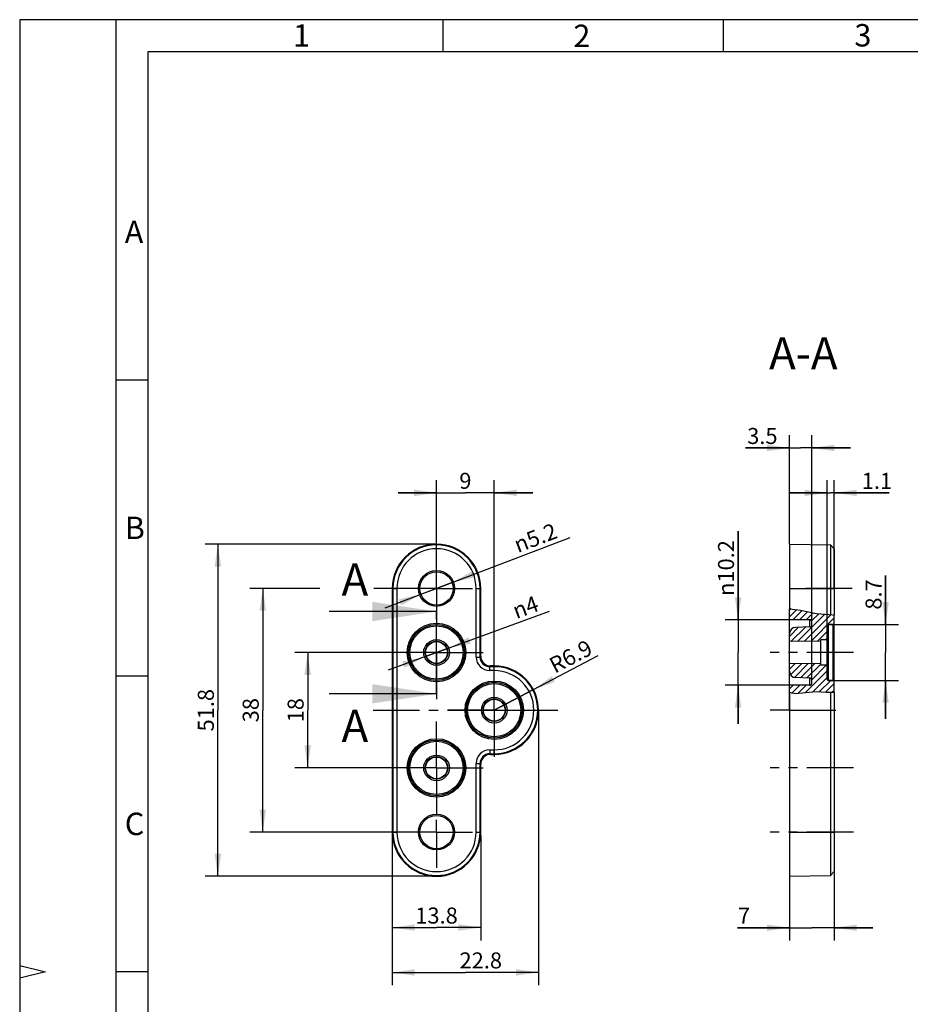
# Model space of a CAD drawing. Units: millimetres. Extents: x 0 to 210, y 0 to 297.
# Drawn here: x 0 to 139, y 143 to 297 of the extents above; entities that cross this region are included whole.
import ezdxf

# ---------------------------------------------------------------- set-up
doc = ezdxf.new("R2010")
doc.units = ezdxf.units.MM
doc.header["$LTSCALE"] = 19.36
doc.linetypes.add('CENTER', pattern=[0.6, 0.375, -0.075, 0.075, -0.075])
doc.layers.get('0').update_dxf_attribs({"linetype": 'CONTINUOUS'})
for name, color, linetype in [('AUSSENLASCHE-M-ABL-DXF_HATCHING', 7, 'CONTINUOUS'), ('AUSSENLASCHE-M-ABL-TG_DXF_AXIS', 7, 'CONTINUOUS'), ('AUSSENLASCHE-M-ABL-TG_DXF_TEXT', 7, 'CONTINUOUS'), ('AUSSENLASCHE-M-ABL-TGDXF_FORMAT', 7, 'CONTINUOUS'), ('AUSSENLASCHE-M-ABLDXF_DIMENSION', 7, 'CONTINUOUS'), ('AUSSENLASCHEDXF_CONTINUOUS_LINE', 7, 'CONTINUOUS')]:
    doc.layers.add(name, color=color, linetype=linetype)
doc.styles.get("Standard").update_dxf_attribs({"font": 'txt', "width": 0.7})
doc.styles.add('TEXTSTYLE_2', font='txt', dxfattribs={"width": 0.714286})
doc.styles.add('TEXTSTYLE_3', font='txt', dxfattribs={"width": 0.904762})
doc.styles.add('TEXTSTYLE_5', font='txt', dxfattribs={"width": 0.785714})
doc.styles.add('TEXTSTYLE_7', font='gdt', dxfattribs={"width": 0.7})
doc.dimstyles.new('DIMSTYLE_1', dxfattribs={"dimtxt": 2.5, "dimasz": 3.5, "dimexe": 2, "dimexo": 0, "dimtad": 1, "dimdec": 3, "dimdsep": 46, "dimtxsty": 'Standard', "dimblk": '_FILLED', "dimblk1": '_FILLED', "dimblk2": '_FILLED', "dimcen": 0.09, "dimclrt": 5, "dimadec": 3, "dimazin": 2, "dimtp": 0.1, "dimtm": 0.1, "dimtfac": 1, "dimtdec": 3, "dimtmove": 0, "dimatfit": 2, "dimldrblk": '_FILLED', "dimfxl": 1, "dimtolj": 1, "dimarcsym": 0})
doc.dimstyles.new('DIMSTYLE_2', dxfattribs={"dimtxt": 2.5, "dimasz": 3.5, "dimexe": 2, "dimexo": 0, "dimtad": 1, "dimdec": 3, "dimdsep": 46, "dimtxsty": 'Standard', "dimblk": '_FILLED', "dimblk1": '_FILLED', "dimblk2": '_FILLED', "dimcen": 0.09, "dimclrt": 5, "dimadec": 3, "dimazin": 2, "dimtp": 0.2, "dimtm": 0.2, "dimtfac": 1, "dimtdec": 3, "dimtofl": 0, "dimtmove": 0, "dimatfit": 3, "dimldrblk": '_FILLED', "dimfxl": 1, "dimtolj": 1, "dimarcsym": 0})
doc.dimstyles.new('DIMSTYLE_3', dxfattribs={"dimtxt": 2.5, "dimasz": 3.5, "dimexe": 2, "dimexo": 0, "dimtad": 1, "dimdec": 3, "dimdsep": 46, "dimtxsty": 'Standard', "dimblk": '_FILLED', "dimblk1": '_FILLED', "dimblk2": '_FILLED', "dimcen": 0.09, "dimclrt": 5, "dimadec": 3, "dimazin": 2, "dimtp": 0.3, "dimtm": 0.3, "dimtfac": 1, "dimtdec": 3, "dimtofl": 0, "dimtmove": 0, "dimatfit": 3, "dimldrblk": '_FILLED', "dimfxl": 1, "dimtolj": 1, "dimarcsym": 0})
doc.dimstyles.new('DIMSTYLE_4', dxfattribs={"dimtxt": 2.5, "dimasz": 3.5, "dimexe": 2, "dimexo": 0, "dimtad": 1, "dimdec": 3, "dimdsep": 46, "dimtxsty": 'Standard', "dimblk": '_FILLED', "dimblk1": '_FILLED', "dimblk2": '_FILLED', "dimcen": 0.09, "dimclrt": 5, "dimadec": 3, "dimazin": 2, "dimtp": 0.1, "dimtm": 0.1, "dimtfac": 1, "dimtdec": 3, "dimtofl": 0, "dimtmove": 0, "dimatfit": 3, "dimldrblk": '_FILLED', "dimfxl": 1, "dimtolj": 1, "dimarcsym": 0})
doc.dimstyles.new('DIMSTYLE_5', dxfattribs={"dimtxt": 2.5, "dimasz": 3.5, "dimexe": 2, "dimexo": 0, "dimtad": 1, "dimdec": 3, "dimdsep": 46, "dimtxsty": 'Standard', "dimblk": '_FILLED', "dimblk1": '_FILLED', "dimblk2": '_FILLED', "dimcen": 0.09, "dimclrt": 5, "dimadec": 3, "dimazin": 2, "dimtp": 0.2, "dimtm": 0.2, "dimtfac": 1, "dimtdec": 3, "dimtofl": 0, "dimtmove": 0, "dimatfit": 3, "dimldrblk": '_FILLED', "dimfxl": 1, "dimtolj": 1, "dimarcsym": 0})
doc.dimstyles.new('DIMSTYLE_6', dxfattribs={"dimtxt": 2.5, "dimasz": 3.5, "dimexe": 2, "dimexo": 0, "dimtad": 1, "dimdec": 1, "dimdsep": 46, "dimtxsty": 'Standard', "dimblk": '_FILLED', "dimblk1": '_FILLED', "dimblk2": '_FILLED', "dimcen": 0.09, "dimclrt": 5, "dimadec": 3, "dimazin": 2, "dimtp": 0.2, "dimtm": 0.2, "dimtfac": 1, "dimtdec": 1, "dimtofl": 0, "dimtmove": 0, "dimatfit": 3, "dimldrblk": '_FILLED', "dimfxl": 1, "dimtolj": 1, "dimarcsym": 0})
doc.dimstyles.get("Standard").update_dxf_attribs({"dimtxt": 2.5, "dimasz": 3.5, "dimexe": 2, "dimexo": 0, "dimtad": 1, "dimdec": 3, "dimdsep": 46, "dimtxsty": 'Standard', "dimblk": '_FILLED', "dimblk1": '_FILLED', "dimblk2": '_FILLED', "dimcen": 0.09, "dimclrt": 5, "dimadec": 3, "dimazin": 2, "dimtol": 1, "dimtp": 0.005, "dimtm": 0.005, "dimtfac": 1, "dimtdec": 3, "dimtofl": 0, "dimtmove": 0, "dimatfit": 3, "dimldrblk": '_FILLED', "dimfxl": 1, "dimtolj": 1, "dimarcsym": 0})

# ---------------------------------------------------------------- blocks, each defined once
blk = doc.blocks.new('_FILLED')
at = {"color": 0, "linetype": 'ByBlock'}
blk.add_solid([(0, 0), (-1, 0.143), (-1, -0.143)], dxfattribs=at)
blk = doc.blocks.new('*D2')
at = {"layer": 'AUSSENLASCHE-M-ABLDXF_DIMENSION', "color": 2, "linetype": 'Continuous', "transparency": 16777216}
for p, q in [((64.99, 208.34), (85.84, 216.29)), ((67.42, 209.26), (64.99, 208.34)), ((64.99, 208.34), (56.95, 205.27)), ((62.56, 207.41), (64.99, 208.34))]:
    blk.add_line(p, q, dxfattribs=at)
at = {"layer": 'AUSSENLASCHE-M-ABLDXF_DIMENSION', "color": 2, "linetype": 'Continuous', "transparency": 16777216, "xscale": 3.5, "yscale": 3.5, "zscale": 3.5}
for p, rotation in [((67.42, 209.26), 200.8838962819), ((62.56, 207.41), 20.8847208707)]:
    blk.add_blockref('_FILLED', p, dxfattribs=dict(at, rotation=rotation))
at = {"layer": 'AUSSENLASCHE-M-ABLDXF_DIMENSION', "color": 5, "linetype": 'Continuous', "transparency": 16777216, "insert": (76.78, 216.18), "char_height": 2.5, "width": 12.7679, "attachment_point": 1, "rotation": 20.8845, "line_spacing_factor": 0.9, "style": 'TEXTSTYLE_7'}
blk.add_mtext('{\\fgdt;n}\\ftxt;5.2', dxfattribs=at)
blk = doc.blocks.new('*D3')
at = {"layer": 'AUSSENLASCHE-M-ABLDXF_DIMENSION', "color": 2, "linetype": 'Continuous', "transparency": 16777216}
for p, q in [((58.09, 170.18), (58.09, 153.44)), ((71.89, 169.85), (71.89, 153.44)), ((58.09, 155.44), (64.99, 155.44)), ((71.89, 155.44), (64.99, 155.44))]:
    blk.add_line(p, q, dxfattribs=at)
at = {"layer": 'AUSSENLASCHE-M-ABLDXF_DIMENSION', "color": 2, "linetype": 'Continuous', "transparency": 16777216, "xscale": 3.5, "yscale": 3.5, "zscale": 3.5, "rotation": 180}
blk.add_blockref('_FILLED', (58.09, 155.44), dxfattribs=at)
at = {"layer": 'AUSSENLASCHE-M-ABLDXF_DIMENSION', "color": 2, "linetype": 'Continuous', "transparency": 16777216, "xscale": 3.5, "yscale": 3.5, "zscale": 3.5}
blk.add_blockref('_FILLED', (71.89, 155.44), dxfattribs=at)
at = {"layer": 'AUSSENLASCHE-M-ABLDXF_DIMENSION', "color": 5, "linetype": 'Continuous', "transparency": 16777216, "insert": (64.99, 158.56), "char_height": 2.5, "width": 9.9107, "attachment_point": 2, "line_spacing_factor": 0.9}
blk.add_mtext('13.8', dxfattribs=at)
blk = doc.blocks.new('*D4')
at = {"layer": 'AUSSENLASCHE-M-ABLDXF_DIMENSION', "color": 2, "linetype": 'Continuous', "transparency": 16777216}
for p, q in [((64.99, 211.55), (64.99, 225.24)), ((73.99, 195.02), (73.99, 225.24)), ((64.99, 223.24), (58.99, 223.24)), ((58.99, 223.24), (69.49, 223.24)), ((79.99, 223.24), (69.49, 223.24)), ((73.99, 223.24), (79.99, 223.24))]:
    blk.add_line(p, q, dxfattribs=at)
at = {"layer": 'AUSSENLASCHE-M-ABLDXF_DIMENSION', "color": 2, "linetype": 'Continuous', "transparency": 16777216, "xscale": 3.5, "yscale": 3.5, "zscale": 3.5}
blk.add_blockref('_FILLED', (64.99, 223.24), dxfattribs=at)
at = {"layer": 'AUSSENLASCHE-M-ABLDXF_DIMENSION', "color": 2, "linetype": 'Continuous', "transparency": 16777216, "xscale": 3.5, "yscale": 3.5, "zscale": 3.5, "rotation": 180}
blk.add_blockref('_FILLED', (73.99, 223.24), dxfattribs=at)
at = {"layer": 'AUSSENLASCHE-M-ABLDXF_DIMENSION', "color": 5, "linetype": 'Continuous', "transparency": 16777216, "insert": (69.49, 226.36), "char_height": 2.5, "width": 2.9464, "attachment_point": 2, "line_spacing_factor": 0.9}
blk.add_mtext('9', dxfattribs=at)
blk = doc.blocks.new('*D5')
at = {"layer": 'AUSSENLASCHE-M-ABLDXF_DIMENSION', "color": 2, "linetype": 'Continuous', "transparency": 16777216}
for p, q in [((64.99, 198.34), (42.9, 198.34)), ((44.9, 198.34), (44.9, 189.34)), ((44.9, 180.34), (44.9, 189.34)), ((64.99, 180.34), (42.9, 180.34))]:
    blk.add_line(p, q, dxfattribs=at)
at = {"layer": 'AUSSENLASCHE-M-ABLDXF_DIMENSION', "color": 2, "linetype": 'Continuous', "transparency": 16777216, "xscale": 3.5, "yscale": 3.5, "zscale": 3.5}
for p, rotation in [((44.9, 198.34), 90), ((44.9, 180.34), 270)]:
    blk.add_blockref('_FILLED', p, dxfattribs=dict(at, rotation=rotation))
at = {"layer": 'AUSSENLASCHE-M-ABLDXF_DIMENSION', "color": 5, "linetype": 'Continuous', "transparency": 16777216, "insert": (41.77, 189.34), "char_height": 2.5, "width": 5.0893, "attachment_point": 2, "rotation": 90, "line_spacing_factor": 0.9}
blk.add_mtext('18', dxfattribs=at)
blk = doc.blocks.new('*D6')
at = {"layer": 'AUSSENLASCHE-M-ABLDXF_DIMENSION', "color": 2, "linetype": 'Continuous', "transparency": 16777216}
for p, q in [((46.81, 208.34), (35.9, 208.34)), ((37.9, 208.34), (37.9, 189.34)), ((59.39, 208.34), (55.19, 208.34)), ((37.9, 170.34), (37.9, 189.34)), ((59.39, 170.34), (35.9, 170.34))]:
    blk.add_line(p, q, dxfattribs=at)
at = {"layer": 'AUSSENLASCHE-M-ABLDXF_DIMENSION', "color": 2, "linetype": 'Continuous', "transparency": 16777216, "xscale": 3.5, "yscale": 3.5, "zscale": 3.5}
for p, rotation in [((37.9, 208.34), 90), ((37.9, 170.34), 270)]:
    blk.add_blockref('_FILLED', p, dxfattribs=dict(at, rotation=rotation))
at = {"layer": 'AUSSENLASCHE-M-ABLDXF_DIMENSION', "color": 5, "linetype": 'Continuous', "transparency": 16777216, "insert": (34.77, 189.34), "char_height": 2.5, "width": 5.625, "attachment_point": 2, "rotation": 90, "line_spacing_factor": 0.9}
blk.add_mtext('38', dxfattribs=at)
blk = doc.blocks.new('*D7')
at = {"layer": 'AUSSENLASCHE-M-ABLDXF_DIMENSION', "color": 2, "linetype": 'Continuous', "transparency": 16777216}
for p, q in [((64.99, 215.24), (28.9, 215.24)), ((30.9, 215.24), (30.9, 189.34)), ((30.9, 163.44), (30.9, 189.34)), ((64.99, 163.44), (28.9, 163.44))]:
    blk.add_line(p, q, dxfattribs=at)
at = {"layer": 'AUSSENLASCHE-M-ABLDXF_DIMENSION', "color": 2, "linetype": 'Continuous', "transparency": 16777216, "xscale": 3.5, "yscale": 3.5, "zscale": 3.5}
for p, rotation in [((30.9, 215.24), 90), ((30.9, 163.44), 270)]:
    blk.add_blockref('_FILLED', p, dxfattribs=dict(at, rotation=rotation))
at = {"layer": 'AUSSENLASCHE-M-ABLDXF_DIMENSION', "color": 5, "linetype": 'Continuous', "transparency": 16777216, "insert": (27.77, 189.34), "char_height": 2.5, "width": 9.9107, "attachment_point": 2, "rotation": 90, "line_spacing_factor": 0.9}
blk.add_mtext('51.8', dxfattribs=at)
blk = doc.blocks.new('*D8')
at = {"layer": 'AUSSENLASCHE-M-ABLDXF_DIMENSION', "color": 2, "linetype": 'Continuous', "transparency": 16777216}
for p, q in [((80.89, 189.34), (80.89, 146.44)), ((58.09, 170.34), (58.09, 146.44)), ((58.09, 148.44), (69.49, 148.44)), ((80.89, 148.44), (69.49, 148.44))]:
    blk.add_line(p, q, dxfattribs=at)
at = {"layer": 'AUSSENLASCHE-M-ABLDXF_DIMENSION', "color": 2, "linetype": 'Continuous', "transparency": 16777216, "xscale": 3.5, "yscale": 3.5, "zscale": 3.5, "rotation": 180}
blk.add_blockref('_FILLED', (58.09, 148.44), dxfattribs=at)
at = {"layer": 'AUSSENLASCHE-M-ABLDXF_DIMENSION', "color": 2, "linetype": 'Continuous', "transparency": 16777216, "xscale": 3.5, "yscale": 3.5, "zscale": 3.5}
blk.add_blockref('_FILLED', (80.89, 148.44), dxfattribs=at)
at = {"layer": 'AUSSENLASCHE-M-ABLDXF_DIMENSION', "color": 5, "linetype": 'Continuous', "transparency": 16777216, "insert": (71.89, 151.56), "char_height": 2.5, "width": 10.9821, "attachment_point": 2, "line_spacing_factor": 0.9}
blk.add_mtext('22.8', dxfattribs=at)
blk = doc.blocks.new('*D9')
at = {"layer": 'AUSSENLASCHE-M-ABLDXF_DIMENSION', "color": 2, "linetype": 'Continuous', "transparency": 16777216}
for p, q in [((120.01, 163.44), (120.01, 153.41)), ((127.01, 164.16), (127.01, 153.41)), ((120.01, 155.41), (111.92, 155.41)), ((111.92, 155.41), (123.51, 155.41)), ((133.01, 155.41), (123.51, 155.41)), ((127.01, 155.41), (133.01, 155.41))]:
    blk.add_line(p, q, dxfattribs=at)
at = {"layer": 'AUSSENLASCHE-M-ABLDXF_DIMENSION', "color": 2, "linetype": 'Continuous', "transparency": 16777216, "xscale": 3.5, "yscale": 3.5, "zscale": 3.5}
blk.add_blockref('_FILLED', (120.01, 155.41), dxfattribs=at)
at = {"layer": 'AUSSENLASCHE-M-ABLDXF_DIMENSION', "color": 2, "linetype": 'Continuous', "transparency": 16777216, "xscale": 3.5, "yscale": 3.5, "zscale": 3.5, "rotation": 180}
blk.add_blockref('_FILLED', (127.01, 155.41), dxfattribs=at)
at = {"layer": 'AUSSENLASCHE-M-ABLDXF_DIMENSION', "color": 5, "linetype": 'Continuous', "transparency": 16777216, "insert": (113.88, 158.53), "char_height": 2.5, "width": 2.9464, "attachment_point": 3, "line_spacing_factor": 0.9}
blk.add_mtext('7', dxfattribs=at)
blk = doc.blocks.new('*D10')
at = {"layer": 'AUSSENLASCHE-M-ABLDXF_DIMENSION', "color": 2, "linetype": 'Continuous', "transparency": 16777216}
for p, q in [((135.01, 202.69), (135.01, 210.37)), ((135.01, 210.37), (135.01, 198.34)), ((126.11, 202.69), (137.01, 202.69)), ((135.01, 187.99), (135.01, 198.34)), ((126.11, 193.99), (137.01, 193.99)), ((135.01, 193.99), (135.01, 187.99))]:
    blk.add_line(p, q, dxfattribs=at)
at = {"layer": 'AUSSENLASCHE-M-ABLDXF_DIMENSION', "color": 2, "linetype": 'Continuous', "transparency": 16777216, "xscale": 3.5, "yscale": 3.5, "zscale": 3.5}
for p, rotation in [((135.01, 202.69), 270), ((135.01, 193.99), 90)]:
    blk.add_blockref('_FILLED', p, dxfattribs=dict(at, rotation=rotation))
at = {"layer": 'AUSSENLASCHE-M-ABLDXF_DIMENSION', "color": 5, "linetype": 'Continuous', "transparency": 16777216, "insert": (131.88, 205.02), "char_height": 2.5, "width": 8.0357, "attachment_point": 1, "rotation": 90, "line_spacing_factor": 0.9}
blk.add_mtext('8.7', dxfattribs=at)
blk = doc.blocks.new('*D11')
at = {"layer": 'AUSSENLASCHE-M-ABLDXF_DIMENSION', "color": 2, "linetype": 'Continuous', "transparency": 16777216}
for p, q in [((64.99, 198.34), (82.61, 204.78)), ((64.99, 198.34), (57.47, 195.59)), ((63.11, 197.65), (64.99, 198.34)), ((66.87, 199.02), (64.99, 198.34))]:
    blk.add_line(p, q, dxfattribs=at)
at = {"layer": 'AUSSENLASCHE-M-ABLDXF_DIMENSION', "color": 2, "linetype": 'Continuous', "transparency": 16777216, "xscale": 3.5, "yscale": 3.5, "zscale": 3.5}
for p, rotation in [((66.87, 199.02), 200.0817205233), ((63.11, 197.65), 20.0787538708)]:
    blk.add_blockref('_FILLED', p, dxfattribs=dict(at, rotation=rotation))
at = {"layer": 'AUSSENLASCHE-M-ABLDXF_DIMENSION', "color": 5, "linetype": 'Continuous', "transparency": 16777216, "insert": (76.57, 205.9), "char_height": 2.5, "width": 7.9464, "attachment_point": 1, "rotation": 20.08, "line_spacing_factor": 0.9, "style": 'TEXTSTYLE_7'}
blk.add_mtext('{\\fgdt;n}\\ftxt;4', dxfattribs=at)
blk = doc.blocks.new('*D12')
at = {"layer": 'AUSSENLASCHE-M-ABLDXF_DIMENSION', "color": 2, "linetype": 'Continuous', "transparency": 16777216}
for p, q in [((120.01, 215.24), (120.01, 232.24)), ((123.51, 193.53), (123.51, 232.24)), ((120.01, 230.24), (113.16, 230.24)), ((113.16, 230.24), (121.76, 230.24)), ((129.51, 230.24), (121.76, 230.24)), ((123.51, 230.24), (129.51, 230.24))]:
    blk.add_line(p, q, dxfattribs=at)
at = {"layer": 'AUSSENLASCHE-M-ABLDXF_DIMENSION', "color": 2, "linetype": 'Continuous', "transparency": 16777216, "xscale": 3.5, "yscale": 3.5, "zscale": 3.5}
blk.add_blockref('_FILLED', (120.01, 230.24), dxfattribs=at)
at = {"layer": 'AUSSENLASCHE-M-ABLDXF_DIMENSION', "color": 2, "linetype": 'Continuous', "transparency": 16777216, "xscale": 3.5, "yscale": 3.5, "zscale": 3.5, "rotation": 180}
blk.add_blockref('_FILLED', (123.51, 230.24), dxfattribs=at)
at = {"layer": 'AUSSENLASCHE-M-ABLDXF_DIMENSION', "color": 5, "linetype": 'Continuous', "transparency": 16777216, "insert": (118.16, 233.36), "char_height": 2.5, "width": 7.5, "attachment_point": 3, "line_spacing_factor": 0.9}
blk.add_mtext('3.5', dxfattribs=at)
blk = doc.blocks.new('*D13')
at = {"layer": 'AUSSENLASCHE-M-ABLDXF_DIMENSION', "color": 2, "linetype": 'Continuous', "transparency": 16777216}
for p, q in [((125.91, 202.49), (125.91, 225.24)), ((127.01, 208.34), (127.01, 225.24)), ((125.91, 223.24), (119.91, 223.24)), ((119.91, 223.24), (126.46, 223.24)), ((135.58, 223.24), (126.46, 223.24)), ((127.01, 223.24), (135.58, 223.24))]:
    blk.add_line(p, q, dxfattribs=at)
at = {"layer": 'AUSSENLASCHE-M-ABLDXF_DIMENSION', "color": 2, "linetype": 'Continuous', "transparency": 16777216, "xscale": 3.5, "yscale": 3.5, "zscale": 3.5}
blk.add_blockref('_FILLED', (125.91, 223.24), dxfattribs=at)
at = {"layer": 'AUSSENLASCHE-M-ABLDXF_DIMENSION', "color": 2, "linetype": 'Continuous', "transparency": 16777216, "xscale": 3.5, "yscale": 3.5, "zscale": 3.5, "rotation": 180}
blk.add_blockref('_FILLED', (127.01, 223.24), dxfattribs=at)
at = {"layer": 'AUSSENLASCHE-M-ABLDXF_DIMENSION', "color": 5, "linetype": 'Continuous', "transparency": 16777216, "insert": (131.29, 226.36), "char_height": 2.5, "width": 6.4286, "attachment_point": 1, "line_spacing_factor": 0.9}
blk.add_mtext('1.1', dxfattribs=at)
blk = doc.blocks.new('*D14')
at = {"layer": 'AUSSENLASCHE-M-ABLDXF_DIMENSION', "color": 2, "linetype": 'Continuous', "transparency": 16777216}
for p, q in [((73.99, 189.34), (90.21, 197.86)), ((80.1, 192.55), (73.99, 189.34))]:
    blk.add_line(p, q, dxfattribs=at)
at = {"layer": 'AUSSENLASCHE-M-ABLDXF_DIMENSION', "color": 2, "linetype": 'Continuous', "transparency": 16777216, "xscale": 3.5, "yscale": 3.5, "zscale": 3.5, "rotation": 207.7196469989}
blk.add_blockref('_FILLED', (80.1, 192.55), dxfattribs=at)
at = {"layer": 'AUSSENLASCHE-M-ABLDXF_DIMENSION', "color": 5, "linetype": 'Continuous', "transparency": 16777216, "insert": (82.28, 197.22), "char_height": 2.5, "width": 10.9821, "attachment_point": 1, "rotation": 27.72, "line_spacing_factor": 0.9}
blk.add_mtext('R6.9', dxfattribs=at)
blk = doc.blocks.new('*D15')
at = {"layer": 'AUSSENLASCHE-M-ABLDXF_DIMENSION', "color": 2, "linetype": 'Continuous', "transparency": 16777216}
for p, q in [((112.01, 203.44), (112.01, 217.28)), ((112.01, 217.28), (112.01, 198.34)), ((123.21, 203.44), (110.01, 203.44)), ((112.01, 187.23), (112.01, 198.34)), ((123.21, 193.23), (110.01, 193.23)), ((112.01, 193.23), (112.01, 187.23))]:
    blk.add_line(p, q, dxfattribs=at)
at = {"layer": 'AUSSENLASCHE-M-ABLDXF_DIMENSION', "color": 2, "linetype": 'Continuous', "transparency": 16777216, "xscale": 3.5, "yscale": 3.5, "zscale": 3.5}
for p, rotation in [((112.01, 203.44), 270), ((112.01, 193.23), 90)]:
    blk.add_blockref('_FILLED', p, dxfattribs=dict(at, rotation=rotation))
at = {"layer": 'AUSSENLASCHE-M-ABLDXF_DIMENSION', "color": 5, "linetype": 'Continuous', "transparency": 16777216, "insert": (108.88, 207.16), "char_height": 2.5, "width": 15.1786, "attachment_point": 1, "rotation": 90, "line_spacing_factor": 0.9, "style": 'TEXTSTYLE_7'}
blk.add_mtext('{\\fgdt;n}\\ftxt;10.2', dxfattribs=at)
blk = doc.blocks.new('XSEC_FILLED')
at = {"color": 0, "linetype": 'ByBlock'}
blk.add_solid([(0, 0), (-1, 0.15), (-1, -0.15)], dxfattribs=at)
blk = doc.blocks.new('HATCHING_BL0', base_point=(87.62, 198.32))
at = {"layer": 'AUSSENLASCHE-M-ABL-DXF_HATCHING', "linetype": 'Continuous'}
h = blk.add_hatch(dxfattribs=at)
h.set_pattern_fill('A', color=2, scale=0.723424, angle=45, style=0, pattern_type=0)
h.set_pattern_definition([(45, (0, 0), (-0.5115383, 0.5115383), [])])
edge = h.paths.add_edge_path()
edge.add_spline(control_points=[(123.22, 202.33), (123.26, 202.33), (123.33, 202.35), (123.43, 202.41), (123.49, 202.51), (123.51, 202.59), (123.51, 202.63)], knot_values=[0, 0, 0, 0, 0.25, 0.5, 0.75, 1, 1, 1, 1], degree=3, periodic=0)
edge.add_line((123.51, 202.63), (123.51, 203.14))
edge.add_spline(control_points=[(123.51, 203.14), (123.51, 203.18), (123.49, 203.26), (123.43, 203.36), (123.33, 203.42), (123.26, 203.44), (123.21, 203.44)], knot_values=[0, 0, 0, 0, 0.25, 0.5, 0.75, 1, 1, 1, 1], degree=3, periodic=0)
edge.add_line((123.21, 203.44), (120.01, 203.5))
edge.add_line((120.01, 203.5), (120.01, 205.2))
edge.add_spline(control_points=[(120.01, 205.2), (120.17, 205.19), (120.52, 205.16), (121.18, 205.06), (121.95, 204.89), (122.83, 204.69), (123.79, 204.49), (124.82, 204.36), (125.74, 204.31), (126.47, 204.27), (126.85, 204.22), (127.01, 204.19)], knot_values=[0, 0, 0, 0, 0.111111, 0.222222, 0.333333, 0.444444, 0.555556, 0.666667, 0.777778, 0.888889, 1, 1, 1, 1], degree=3, periodic=0)
edge.add_line((127.01, 204.19), (127.01, 202.89))
edge.add_spline(control_points=[(127.01, 202.89), (127.01, 202.86), (127, 202.81), (126.95, 202.74), (126.89, 202.7), (126.84, 202.69), (126.81, 202.69)], knot_values=[0, 0, 0, 0, 0.25, 0.5, 0.75, 1, 1, 1, 1], degree=3, periodic=0)
edge.add_line((126.81, 202.69), (126.11, 202.69))
edge.add_spline(control_points=[(126.11, 202.69), (126.08, 202.69), (126.03, 202.68), (125.96, 202.63), (125.92, 202.56), (125.91, 202.51), (125.91, 202.49)], knot_values=[0, 0, 0, 0, 0.25, 0.5, 0.75, 1, 1, 1, 1], degree=3, periodic=0)
edge.add_line((125.91, 202.49), (125.91, 200.34))
edge.add_line((125.91, 200.34), (124.91, 200.34))
edge.add_line((124.91, 200.34), (124.91, 200.09))
edge.add_line((124.91, 200.09), (120.01, 200.04))
edge.add_line((120.01, 200.04), (120.01, 201.25))
edge.add_spline(control_points=[(120.01, 201.25), (120.01, 201.34), (120.03, 201.5), (120.13, 201.74), (120.28, 201.95), (120.48, 202.11), (120.72, 202.22), (120.89, 202.24), (120.97, 202.25)], knot_values=[0, 0, 0, 0, 0.166667, 0.333333, 0.5, 0.666667, 0.833333, 1, 1, 1, 1], degree=3, periodic=0)
edge.add_line((120.97, 202.25), (123.22, 202.33))
edge = h.paths.add_edge_path()
edge.add_spline(control_points=[(123.51, 194.05), (123.51, 194.09), (123.49, 194.16), (123.43, 194.26), (123.33, 194.33), (123.26, 194.34), (123.22, 194.35)], knot_values=[0, 0, 0, 0, 0.25, 0.5, 0.75, 1, 1, 1, 1], degree=3, periodic=0)
edge.add_line((123.22, 194.35), (120.97, 194.43))
edge.add_spline(control_points=[(120.97, 194.43), (120.89, 194.43), (120.72, 194.46), (120.48, 194.56), (120.28, 194.72), (120.13, 194.93), (120.03, 195.17), (120.01, 195.34), (120.01, 195.42)], knot_values=[0, 0, 0, 0, 0.166667, 0.333333, 0.5, 0.666667, 0.833333, 1, 1, 1, 1], degree=3, periodic=0)
edge.add_line((120.01, 195.42), (120.01, 196.64))
edge.add_line((120.01, 196.64), (124.91, 196.59))
edge.add_line((124.91, 196.59), (124.91, 196.34))
edge.add_line((124.91, 196.34), (125.91, 196.34))
edge.add_line((125.91, 196.34), (125.91, 194.19))
edge.add_spline(control_points=[(125.91, 194.19), (125.91, 194.16), (125.92, 194.11), (125.96, 194.04), (126.03, 194), (126.08, 193.99), (126.11, 193.99)], knot_values=[0, 0, 0, 0, 0.25, 0.5, 0.75, 1, 1, 1, 1], degree=3, periodic=0)
edge.add_line((126.11, 193.99), (126.81, 193.99))
edge.add_spline(control_points=[(126.81, 193.99), (126.84, 193.99), (126.89, 193.98), (126.95, 193.93), (127, 193.86), (127.01, 193.81), (127.01, 193.79)], knot_values=[0, 0, 0, 0, 0.25, 0.5, 0.75, 1, 1, 1, 1], degree=3, periodic=0)
edge.add_line((127.01, 193.79), (127.01, 192.06))
edge.add_spline(control_points=[(127.01, 192.06), (126.79, 192.06), (126.32, 192.08), (125.46, 192.15), (124.51, 192.21), (123.43, 192.16), (122.33, 192.03), (121.39, 191.92), (120.63, 191.91), (120.2, 191.97), (120.01, 192.01)], knot_values=[0, 0, 0, 0, 0.125, 0.25, 0.375, 0.5, 0.625, 0.75, 0.875, 1, 1, 1, 1], degree=3, periodic=0)
edge.add_line((120.01, 192.01), (120.01, 193.18))
edge.add_line((120.01, 193.18), (123.21, 193.23))
edge.add_spline(control_points=[(123.21, 193.23), (123.26, 193.23), (123.33, 193.25), (123.43, 193.32), (123.49, 193.42), (123.51, 193.49), (123.51, 193.53)], knot_values=[0, 0, 0, 0, 0.25, 0.5, 0.75, 1, 1, 1, 1], degree=3, periodic=0)
edge.add_line((123.51, 193.53), (123.51, 194.05))
at = {"layer": 'AUSSENLASCHE-M-ABL-DXF_HATCHING', "color": 7, "linetype": 'CENTER'}
blk.add_line((64.99, 191.9), (64.99, 204.73), dxfattribs=at)
at = {"layer": 'AUSSENLASCHE-M-ABL-DXF_HATCHING', "color": 7, "linetype": 'Continuous', "char_height": 5, "width": 6.4286, "attachment_point": 1, "line_spacing_factor": 0.9}
for insert in [(50.19, 212.23), (50.19, 189.4)]:
    blk.add_mtext('A', dxfattribs=dict(at, insert=insert))
at = {"layer": 'AUSSENLASCHE-M-ABL-DXF_HATCHING', "color": 7, "linetype": 'Continuous'}
for points in [[(64.99, 204.73), (48.23, 204.73)], [(64.99, 191.9), (48.23, 191.9)]]:
    blk.add_leader(points, dimstyle='Standard', override={"dimasz": 10, "dimtad": 0, "dimldrblk": 'XSEC_FILLED'}, dxfattribs=at)

msp = doc.modelspace()

# ---------------------------------------------------------------- linework, layer by layer
at = {"color": 2, "linetype": 'Continuous'}
for p, q in [((120.0092, 205.1315), (121.7227, 204.941)), ((121.7227, 204.941), (124.2348, 204.4347)), ((124.2348, 204.4347), (125.6068, 204.3169)), ((125.6068, 204.3169), (126.7528, 204.2331)), ((126.7528, 204.2331), (127.0092, 204.1577)), ((120.9407, 191.9147), (120.0092, 192.0825)), ((124.1686, 192.1947), (120.9407, 191.9147)), ((125.7781, 192.1235), (124.1686, 192.1947)), ((127.0092, 192.0736), (125.7781, 192.1235))]:
    msp.add_line(p, q, dxfattribs=at)
at = {"layer": 'AUSSENLASCHE-M-ABL-TG_DXF_AXIS', "color": 7, "linetype": 'CENTER'}
for p, q in [((64.9883, 208.3367), (64.9883, 213.9367)), ((64.9883, 208.3367), (59.3883, 208.3367)), ((64.9883, 208.3367), (64.9883, 202.7367)), ((64.9883, 208.3367), (70.5883, 208.3367)), ((129.8092, 208.3367), (121.1092, 208.3367)), ((64.9883, 198.3367), (64.9883, 202.7367)), ((64.9883, 198.3367), (56.8883, 198.3367)), ((64.9883, 198.3367), (64.9883, 190.2367)), ((64.9883, 198.3367), (73.0883, 198.3367)), ((130.0092, 198.3367), (117.0092, 198.3367)), ((73.9883, 189.3367), (73.9883, 197.4367)), ((120.0092, 189.3367), (120.0092, 192.3368)), ((55.0883, 189.3367), (83.8883, 189.3367)), ((73.9883, 189.3367), (65.8883, 189.3367)), ((73.9883, 189.3367), (82.0883, 189.3367)), ((73.9883, 189.3367), (73.9883, 181.2367)), ((120.0092, 189.3367), (117.0091, 189.3367)), ((120.0092, 189.3367), (120.0092, 186.3366)), ((120.0092, 189.3367), (128.5017, 189.3367)), ((64.9883, 180.3367), (64.9883, 188.4367)), ((64.9883, 180.3367), (56.8883, 180.3367)), ((64.9883, 180.3367), (73.0883, 180.3367)), ((64.9883, 180.3367), (64.9883, 172.2367)), ((130.0092, 180.3367), (117.0092, 180.3367)), ((64.9883, 170.3367), (64.9883, 172.2367)), ((64.9883, 170.3367), (59.3883, 170.3367)), ((64.9883, 170.3367), (70.5883, 170.3367)), ((64.9883, 170.3367), (64.9883, 164.7367)), ((130.0092, 170.3367), (117.0092, 170.3367))]:
    msp.add_line(p, q, dxfattribs=at)
at = {"layer": 'AUSSENLASCHE-M-ABL-TGDXF_FORMAT', "color": 2, "linetype": 'Continuous'}
for p, q in [((0, 297), (0, 0)), ((210, 297), (0, 297)), ((0, 149.52), (4, 148.52)), ((4, 148.52), (0, 147.52))]:
    msp.add_line(p, q, dxfattribs=at)
at = {"layer": 'AUSSENLASCHE-M-ABL-TGDXF_FORMAT', "color": 7, "linetype": 'Continuous'}
for p, q in [((15.0018, 297), (15.0018, 5)), ((65.956, 297.0356), (65.956, 292.0356)), ((109.706, 297.0356), (109.706, 292.0356)), ((20, 292.04), (20, 5)), ((205, 292.04), (20, 292.04)), ((20.0018, 240.8295), (15.0018, 240.8295)), ((20.0018, 194.6695), (15.0018, 194.6695)), ((20.0018, 148.5095), (15.0018, 148.5095))]:
    msp.add_line(p, q, dxfattribs=at)
at = {"layer": 'AUSSENLASCHEDXF_CONTINUOUS_LINE', "color": 7, "linetype": 'Continuous'}
for p, q in [((120.0092, 215.2367), (120.0092, 205.1315)), ((120.0092, 215.2367), (126.3985, 215.1252)), ((126.3985, 215.1252), (126.3985, 204.259)), ((127.0092, 214.5146), (126.3985, 215.1252)), ((127.0092, 214.5146), (127.0092, 204.1577)), ((58.0883, 208.3367), (58.0883, 170.3367)), ((58.1998, 208.3367), (58.1998, 170.3367)), ((58.8105, 208.3367), (58.8105, 170.3367)), ((71.1661, 197.625), (71.1661, 208.3367)), ((71.7768, 197.625), (71.7768, 208.3367)), ((71.8883, 197.7365), (71.8883, 208.3367)), ((120.0092, 192.0825), (120.0092, 205.1315)), ((123.2144, 203.4419), (120.0092, 203.4978)), ((123.5092, 202.6265), (123.5092, 203.1419)), ((127.0092, 193.8867), (127.0092, 204.1577)), ((123.2197, 202.3266), (120.9743, 202.2482)), ((125.9092, 194.1867), (125.9092, 202.4867)), ((126.8092, 202.6867), (126.1092, 202.6867)), ((124.9092, 200.0867), (120.0092, 200.0367)), ((124.9092, 196.3367), (124.9092, 200.3367)), ((125.9092, 200.3367), (124.9092, 200.3367)), ((71.1661, 197.625), (71.7768, 197.625)), ((124.9092, 196.5867), (120.0092, 196.6367)), ((73.2765, 195.5146), (73.2765, 196.1252)), ((73.9883, 196.1252), (73.2765, 196.1252)), ((73.9883, 195.5146), (73.2765, 195.5146)), ((73.9883, 196.2367), (73.3881, 196.2367)), ((125.9092, 196.3367), (124.9092, 196.3367)), ((123.2197, 194.3469), (120.9743, 194.4253)), ((123.5092, 193.5316), (123.5092, 194.047)), ((126.8092, 193.9867), (126.1092, 193.9867)), ((127.0092, 192.0736), (127.0092, 193.7867)), ((123.2144, 193.2316), (120.0092, 193.1757)), ((120.0092, 192.0825), (120.0092, 163.4367)), ((126.3985, 192.0983), (126.3985, 163.5483)), ((127.0092, 192.0736), (127.0092, 164.1589)), ((73.2765, 183.1589), (73.9883, 183.1589)), ((73.2765, 183.1589), (73.2765, 182.5483)), ((73.2765, 182.5483), (73.9883, 182.5483)), ((73.3881, 182.4367), (73.9883, 182.4367)), ((71.1661, 181.0485), (71.7768, 181.0485)), ((71.1661, 170.3367), (71.1661, 181.0485)), ((71.7768, 170.3367), (71.7768, 181.0485)), ((71.8883, 170.3367), (71.8883, 180.937)), ((120.0092, 163.4367), (126.3985, 163.5483)), ((127.0092, 164.1589), (126.3985, 163.5483))]:
    msp.add_line(p, q, dxfattribs=at)
at = {"layer": 'AUSSENLASCHEDXF_CONTINUOUS_LINE', "color": 9, "linetype": 'Continuous'}
for p, q in [((58.0883, 208.3367), (58.8105, 208.3367)), ((71.1661, 208.3367), (71.8883, 208.3367)), ((120.0092, 208.3367), (127.0092, 208.3367)), ((123.2144, 202.3266), (123.2144, 203.4419)), ((126.1092, 193.9867), (126.1092, 202.6867)), ((126.8092, 193.9867), (126.8092, 202.6867)), ((71.8883, 197.7365), (71.7768, 197.625)), ((73.3881, 196.2367), (73.2765, 196.1252)), ((73.9883, 195.5146), (73.9883, 196.2367)), ((123.2144, 193.2316), (123.2144, 194.3469)), ((73.9883, 182.4367), (73.9883, 183.1589)), ((73.3881, 182.4367), (73.2765, 182.5483)), ((71.8883, 180.937), (71.7768, 181.0485)), ((58.0883, 170.3367), (58.8105, 170.3367)), ((71.1661, 170.3367), (71.8883, 170.3367)), ((120.0092, 170.3367), (127.0092, 170.3367))]:
    msp.add_line(p, q, dxfattribs=at)
for centre, radius in [((64.9883, 208.3367), 2.8), ((64.9883, 198.3367), 4.55), ((64.9883, 198.3367), 4.15), ((73.9883, 189.3367), 4.55), ((73.9883, 189.3367), 4.15), ((64.9883, 180.3367), 4.55), ((64.9883, 180.3367), 4.15), ((64.9883, 170.3367), 2.8)]:
    msp.add_circle(centre, radius, dxfattribs=at)
at = {"layer": 'AUSSENLASCHEDXF_CONTINUOUS_LINE', "color": 7, "linetype": 'Continuous'}
for centre, radius in [((64.9883, 208.3367), 2.6), ((64.9883, 198.3367), 4.35), ((64.9883, 198.3367), 2), ((64.9883, 198.3367), 1.75), ((64.9883, 198.3367), 1.7), ((73.9883, 189.3367), 4.35), ((73.9883, 189.3367), 2), ((73.9883, 189.3367), 1.75), ((73.9883, 189.3367), 1.7), ((64.9883, 180.3367), 4.35), ((64.9883, 180.3367), 2), ((64.9883, 180.3367), 1.75), ((64.9883, 180.3367), 1.7), ((64.9883, 170.3367), 2.6)]:
    msp.add_circle(centre, radius, dxfattribs=at)
for centre, radius, start, end in [((64.9883, 208.3367), 6.9, 0, 180), ((64.9883, 208.3367), 6.7885, 0, 180), ((64.9883, 208.3367), 6.1778, 0, 180), ((123.2092, 203.1419), 0.3, 0, 89), ((126.8092, 202.8867), 0.2, 270, 360), ((121.0092, 201.2488), 1, 92, 180), ((123.2092, 202.6265), 0.3, 272, 360), ((126.1092, 202.4867), 0.2, 90, 180), ((73.2769, 197.6253), 2.1109, 180.008346, 269.991716), ((73.2765, 197.625), 1.4998, 179.998385, 270.001677), ((73.9883, 189.3367), 6.9, 270, 90), ((73.9883, 189.3367), 6.7885, 270, 90), ((73.9883, 189.3367), 6.1778, 270, 90), ((121.0092, 195.4247), 1, 180, 268), ((123.2092, 193.5316), 0.3, 271, 360), ((123.2092, 194.047), 0.3, 0, 88), ((126.1092, 194.1867), 0.2, 180, 270), ((126.8092, 193.7867), 0.2, 0, 90), ((73.2769, 181.0482), 2.1109, 90.008346, 179.991716), ((73.2765, 181.0485), 1.4998, 89.998385, 180.001677), ((64.9883, 170.3367), 6.9, 180, 360), ((64.9883, 170.3367), 6.7885, 180, 360), ((64.9883, 170.3367), 6.1778, 180, 360)]:
    msp.add_arc(centre, radius, start, end, dxfattribs=at)
for centre, major_axis in [((73.3885, 197.737), (-1.061, -1.061)), ((73.3885, 180.9365), (-1.061, 1.061))]:
    msp.add_ellipse(centre, major_axis=major_axis, ratio=0.99969546, start_param=-0.78524587, end_param=0.78524587, dxfattribs=at)

# ---------------------------------------------------------------- block references
msp.add_blockref('HATCHING_BL0', (87.6176, 198.3176))

# ---------------------------------------------------------------- texts
at = {"layer": 'AUSSENLASCHE-M-ABL-TG_DXF_TEXT', "color": 5, "linetype": 'Continuous', "insert": (122.18, 247.5164), "char_height": 5, "width": 18.214286, "attachment_point": 2, "line_spacing_factor": 0.9}
msp.add_mtext('A-A', dxfattribs=at)
at = {"layer": 'AUSSENLASCHE-M-ABL-TGDXF_FORMAT', "color": 5, "linetype": 'Continuous', "char_height": 3.493164, "attachment_point": 1, "line_spacing_factor": 0.9}
for s, insert, width, style in [('\\Q0.000018724;3', (130.1451, 296.3501), 3.742676, 'TEXTSTYLE_5'), ('\\Q0.000018724;1', (42.6255, 296.3147), 2.994141, 'TEXTSTYLE_5'), ('\\Q0.000018724;2', (86.3288, 296.2603), 4.116943, 'TEXTSTYLE_2'), ('\\Q0.000018724;A', (16.3818, 265.6926), 4.491211, 'TEXTSTYLE_2'), ('\\Q0.000018724;B', (16.3818, 219.5226), 4.116943, 'TEXTSTYLE_2'), ('\\Q0.000018724;C', (16.3818, 173.3526), 4.366455, 'TEXTSTYLE_3')]:
    msp.add_mtext(s, dxfattribs=dict(at, insert=insert, width=width, style=style))

# ---------------------------------------------------------------- dimensions: what is measured, and where the dimension line sits
at = {"layer": 'AUSSENLASCHE-M-ABLDXF_DIMENSION', "color": 2, "linetype": 'Continuous'}
for base, p1, p2, dimstyle, picture, middle in [((123.5092, 230.2367), (120.0092, 215.2367), (123.5092, 193.5316), 'DIMSTYLE_4', '*D12', (115.2997, 230.2367)), ((73.9883, 223.2367), (64.9883, 211.548), (73.9883, 195.0165), 'DIMSTYLE_2', '*D4', (69.1312, 223.2367)), ((127.0092, 223.2367), (125.9092, 202.4867), (127.0092, 208.3367), 'DIMSTYLE_4', '*D13', (133.0752, 223.2367)), ((80.8883, 148.4367), (58.0883, 170.3367), (80.8883, 189.3367), 'DIMSTYLE_2', '*D8', (71.5289, 148.4367)), ((71.8883, 155.4367), (58.0883, 170.1766), (71.8883, 169.8536), 'DIMSTYLE_2', '*D3', (64.6312, 155.4367)), ((127.0092, 155.4055), (120.0092, 163.4367), (127.0092, 164.1589), 'DIMSTYLE_2', '*D9', (112.5449, 155.4055))]:
    dim = msp.add_linear_dim(base=base, p1=p1, p2=p2, dimstyle=dimstyle, dxfattribs=at)
    dim.commit()
    dim.dimension.update_dxf_attribs({"geometry": picture, "text_midpoint": middle, "dimtype": 160})
dim = msp.add_linear_dim(base=(112.0092, 203.4419), p1=(123.2144, 193.2316), p2=(123.2144, 203.4419), angle=90, text='%%c<>', dimstyle='DIMSTYLE_6', dxfattribs=at)
dim.commit()
dim.dimension.update_dxf_attribs({"geometry": '*D15', "text_midpoint": (112.0092, 212.2244), "dimtype": 160})
for p1, p2, picture, middle in [((67.4175, 209.2636), (62.5591, 207.4099), '*D2', (81.1998, 216.5291)), ((66.8667, 199.0234), (63.1099, 197.6501), '*D11', (79.4834, 205.6318))]:
    dim = msp.add_diameter_dim_2p(p1=p1, p2=p2, text='%%c<>', dimstyle='DIMSTYLE_1', override={"dimpost": '<>'}, dxfattribs=at)
    dim.commit()
    dim.dimension.update_dxf_attribs({"geometry": picture, "text_midpoint": middle, "dimtype": 163})
for base, p1, p2, dimstyle, picture, middle in [((30.8972, 163.4367), (64.9883, 215.2367), (64.9883, 163.4367), 'DIMSTYLE_3', '*D7', (30.8972, 188.9796)), ((135.0092, 193.9867), (126.1092, 202.6867), (126.1092, 193.9867), 'DIMSTYLE_2', '*D10', (135.0092, 207.3373)), ((37.8972, 170.3367), (59.3883, 208.3367), (59.3883, 170.3367), 'DIMSTYLE_3', '*D6', (37.8972, 188.9796)), ((44.8972, 180.3367), (64.9883, 198.3367), (64.9883, 180.3367), 'DIMSTYLE_2', '*D5', (44.8972, 188.9796))]:
    dim = msp.add_linear_dim(base=base, p1=p1, p2=p2, angle=270, dimstyle=dimstyle, dxfattribs=at)
    dim.commit()
    dim.dimension.update_dxf_attribs({"geometry": picture, "text_midpoint": middle, "dimtype": 160})
dim = msp.add_radius_dim(center=(73.9883, 189.3367), mpoint=(80.0964, 192.5463), text='R<>', dimstyle='DIMSTYLE_5', override={"dimpost": '<>'}, dxfattribs=at)
dim.commit()
dim.dimension.update_dxf_attribs({"geometry": '*D14', "text_midpoint": (86.0974, 197.8176), "dimtype": 164})

doc.saveas('drawing.dxf')
